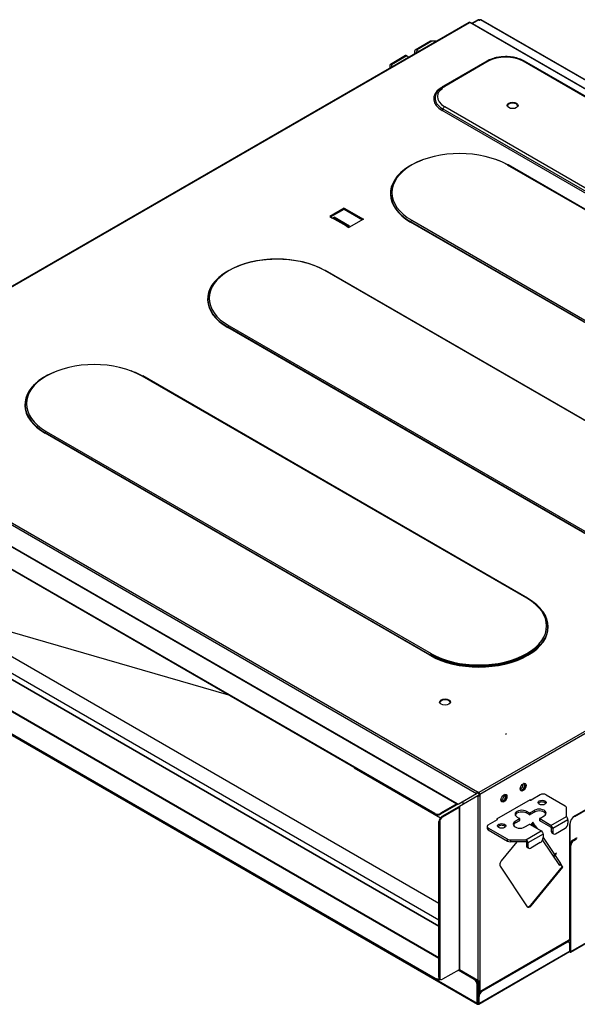
# Model space of a CAD drawing. Units: millimetres. Extents: x 0 to 4564, y 0 to 3255.
# Drawn here: x 2383 to 2588, y 2565 to 2927 of the extents above; entities that cross this region are included whole.
import ezdxf

# ---------------------------------------------------------------- set-up
doc = ezdxf.new("R2010")
doc.units = ezdxf.units.MM
doc.layers.add('LG-AIRCON', color=3, linetype='Continuous')

msp = doc.modelspace()

# ---------------------------------------------------------------- linework, layer by layer
at = {"layer": 'LG-AIRCON', "linetype": 'Continuous', "extrusion": (0, 0.816497, 0.57735)}
for p, q in [((2548.46, 2925.92), (2305.07, 2785.4)), ((2305.32, 2785.37), (2548.71, 2925.9)), ((2795.5, 2783.42), (2548.71, 2925.9)), ((2795.75, 2783.45), (2548.96, 2925.92)), ((2551.78, 2926.86), (2549.56, 2925.58)), ((2552.03, 2926.83), (2549.71, 2925.49)), ((2552.34, 2926.65), (2552.03, 2926.83)), ((2552.06, 2926.81), (2552.1, 2926.83)), ((2552.38, 2926.67), (2552.1, 2926.83)), ((2552.7, 2926.85), (2552.34, 2926.65)), ((2552.53, 2926.75), (2552.35, 2926.86)), ((2797.71, 2785.39), (2552.7, 2926.85)), ((2797.96, 2785.42), (2552.95, 2926.88)), ((2534.26, 2918.98), (2528.68, 2915.75)), ((2534.84, 2918.99), (2529.15, 2915.71)), ((2536.46, 2918.99), (2534.84, 2918.99)), ((2525.14, 2913.71), (2519.55, 2910.49)), ((2525.62, 2913.67), (2519.92, 2910.38)), ((2525.62, 2913.67), (2526.42, 2913.2)), ((2528.48, 2915.32), (2528.48, 2914.39)), ((2529.15, 2915.05), (2529.05, 2914.99)), ((2529.05, 2914.99), (2529.05, 2914.71)), ((2529.96, 2915.24), (2529.15, 2915.71)), ((2529.39, 2914.91), (2529.15, 2915.05)), ((2519.36, 2910.05), (2519.36, 2909.12)), ((2519.92, 2910.38), (2519.92, 2910.49)), ((2519.92, 2910.38), (2519.92, 2909.45)), ((2555.01, 2911.67), (2539.06, 2902.46)), ((2555.46, 2911.62), (2539.52, 2902.41)), ((2769.35, 2795.6), (2568.39, 2911.62)), ((2769.8, 2795.64), (2568.84, 2911.67)), ((2539.52, 2894.95), (2612.28, 2852.94)), ((2611.33, 2851.58), (2538.57, 2893.59)), ((2611.67, 2852.06), (2538.91, 2894.07)), ((2704.05, 2791.86), (2562.63, 2873.51)), ((2704.3, 2791.89), (2562.88, 2873.54)), ((2502.56, 2857.65), (2497.26, 2854.59)), ((2497.54, 2854.43), (2502.56, 2857.33)), ((2502.56, 2857.65), (2509.64, 2853.57)), ((2502.56, 2857.65), (2502.56, 2857.33)), ((2502.56, 2857.33), (2509.35, 2853.41)), ((2497.26, 2854.59), (2498.32, 2853.98)), ((2498.29, 2854), (2498.89, 2854.35)), ((2503.27, 2851.12), (2498.32, 2853.98)), ((2503.52, 2851.15), (2498.57, 2854)), ((2498.79, 2853.88), (2498.89, 2853.94)), ((2504.54, 2851.08), (2498.89, 2854.35)), ((2498.89, 2854.35), (2498.89, 2853.94)), ((2498.89, 2853.94), (2504.19, 2850.88)), ((2499.29, 2853.59), (2499.39, 2853.65)), ((2509.64, 2853.57), (2504.33, 2850.51)), ((2668.42, 2770.88), (2527, 2852.53)), ((2668.49, 2770.99), (2527.07, 2852.64)), ((2527.42, 2853.18), (2668.84, 2771.53)), ((2503.27, 2851.12), (2504.33, 2850.51)), ((2503.5, 2850.99), (2503.58, 2851.09)), ((2503.58, 2851.09), (2503.75, 2850.84)), ((2503.94, 2850.73), (2504.54, 2851.08)), ((2636.88, 2753.08), (2495.46, 2834.73)), ((2637.13, 2753.11), (2495.71, 2834.76)), ((2601.25, 2732.1), (2459.83, 2813.75)), ((2601.32, 2732.21), (2459.9, 2813.86)), ((2460.24, 2814.4), (2601.67, 2732.75)), ((2569.7, 2714.3), (2428.28, 2795.95)), ((2569.95, 2714.32), (2428.53, 2795.97)), ((2305.46, 2784.47), (2551.25, 2642.57)), ((2305.81, 2785.09), (2551.6, 2643.18)), ((2795.5, 2783.42), (2552.1, 2642.89)), ((2552.45, 2642.28), (2795.85, 2782.81)), ((2393.07, 2775.62), (2534.49, 2693.97)), ((2312.56, 2772.33), (2544, 2638.71)), ((2312.64, 2772.45), (2544.07, 2638.83)), ((2534.07, 2693.32), (2392.65, 2774.97)), ((2534.14, 2693.42), (2392.72, 2775.07)), ((2306.55, 2767.63), (2535.87, 2635.24)), ((2535.87, 2634.91), (2306.55, 2767.31)), ((2537.42, 2596.01), (2312.53, 2725.85)), ((2537.42, 2602.13), (2321.37, 2726.87)), ((2312.53, 2723.61), (2537.42, 2593.76)), ((2537.42, 2593.76), (2312.53, 2723.61)), ((2311.86, 2712.24), (2537.42, 2582)), ((2537.42, 2582.17), (2312.11, 2712.26)), ((2460.12, 2678.65), (2349.18, 2710.81)), ((2551.46, 2565.37), (2304.68, 2707.85)), ((2304.78, 2707.62), (2551.56, 2565.14)), ((2305.85, 2707.54), (2536.01, 2574.66)), ((2536.01, 2574.33), (2305.85, 2707.21)), ((2561.89, 2664.59), (2562.16, 2664.15)), ((2506.28, 2652), (2506.28, 2651.9)), ((2506.28, 2651.9), (2537.97, 2633.6)), ((2568.34, 2645.36), (2567.83, 2645.65)), ((2544.42, 2638.63), (2551.25, 2642.57)), ((2551.74, 2641.71), (2544.92, 2637.77)), ((2551.25, 2642.57), (2551.53, 2642.73)), ((2552.1, 2642.89), (2551.6, 2643.18)), ((2551.6, 2643.18), (2551.6, 2642.85)), ((2551.6, 2642.85), (2552.1, 2642.57)), ((2552.03, 2641.87), (2551.74, 2641.71)), ((2551.74, 2641.71), (2551.74, 2573.82)), ((2552.1, 2642.57), (2552.1, 2642.89)), ((2552.17, 2642.45), (2552.45, 2642.28)), ((2552.17, 2642.45), (2552.17, 2641.87)), ((2552.17, 2641.87), (2552.45, 2641.71)), ((2552.45, 2642.28), (2552.45, 2641.71)), ((2552.45, 2641.71), (2552.45, 2573.82)), ((2574.65, 2642.04), (2571.29, 2640.1)), ((2576.77, 2642.04), (2583.83, 2637.96)), ((2544, 2638.71), (2537.99, 2635.24)), ((2544, 2638.38), (2537.99, 2634.91)), ((2544, 2638.71), (2544, 2638.38)), ((2544.07, 2638.83), (2544.42, 2638.63)), ((2546.3, 2638.57), (2546.3, 2639.71)), ((2558.64, 2633.24), (2571.01, 2640.38)), ((2570.73, 2640.22), (2570.94, 2640.1)), ((2571.01, 2640.38), (2571.01, 2640.07)), ((2587.21, 2634.08), (2598.52, 2640.61)), ((2587.31, 2634.31), (2598.63, 2640.84)), ((2535.87, 2634.91), (2535.87, 2635.24)), ((2537.99, 2635.24), (2537.99, 2634.91)), ((2544.5, 2637.53), (2538.48, 2634.06)), ((2544.78, 2637.36), (2538.77, 2633.89)), ((2544.5, 2637.53), (2544.78, 2637.36)), ((2544.78, 2637.36), (2544.78, 2577.76)), ((2544.92, 2637.77), (2544.92, 2637.36)), ((2544.92, 2637.36), (2544.92, 2577.76)), ((2570.55, 2635.42), (2569.67, 2635.93)), ((2569.67, 2635.28), (2569.67, 2635.93)), ((2570.55, 2634.77), (2569.67, 2635.28)), ((2570.55, 2634.77), (2570.55, 2635.42)), ((2572.5, 2636.34), (2570.91, 2635.42)), ((2572.5, 2635.69), (2570.91, 2634.77)), ((2570.91, 2635.42), (2570.91, 2634.77)), ((2572.5, 2635.69), (2572.5, 2636.34)), ((2584.27, 2634.08), (2584.27, 2637.35)), ((2537.71, 2632.06), (2537.42, 2632.22)), ((2537.42, 2575.06), (2537.42, 2632.22)), ((2537.71, 2632.06), (2537.71, 2574.9)), ((2538.48, 2634.06), (2538.77, 2633.89)), ((2555.56, 2631.01), (2558.92, 2632.95)), ((2558.64, 2633.24), (2558.64, 2632.79)), ((2558.71, 2633.28), (2558.92, 2633.16)), ((2558.92, 2632.95), (2558.92, 2633.16)), ((2567.02, 2633.18), (2565.43, 2632.26)), ((2567.02, 2632.52), (2565.43, 2631.61)), ((2565.43, 2631.61), (2565.43, 2632.26)), ((2566.13, 2633.89), (2567.02, 2633.38)), ((2567.02, 2632.52), (2567.02, 2633.18)), ((2567.09, 2632.63), (2567.09, 2633.28)), ((2568.96, 2630.22), (2570.55, 2631.14)), ((2570.91, 2631.14), (2575.04, 2628.75)), ((2571.94, 2631.97), (2571.14, 2631)), ((2571.84, 2631.85), (2572.52, 2630.84)), ((2571.86, 2630.98), (2572.17, 2631.36)), ((2572.3, 2630.33), (2571.86, 2630.98)), ((2572.38, 2630.81), (2571.93, 2631.07)), ((2572.8, 2630.68), (2571.94, 2631.97)), ((2572.38, 2630.81), (2572.16, 2630.54)), ((2572.52, 2630.84), (2572.8, 2630.68)), ((2574.37, 2633.28), (2574.37, 2632.63)), ((2574.44, 2633.38), (2576.03, 2634.3)), ((2578.58, 2630.79), (2574.44, 2633.18)), ((2574.44, 2633.18), (2574.44, 2632.52)), ((2578.58, 2630.14), (2574.44, 2632.52)), ((2578.58, 2630.79), (2584.27, 2634.08)), ((2584.84, 2632.85), (2579.25, 2629.63)), ((2584.27, 2634.08), (2584.27, 2633.94)), ((2584.84, 2632.85), (2584.84, 2631.59)), ((2585.49, 2589.3), (2585.49, 2631.15)), ((2585.63, 2589.5), (2585.63, 2631.35)), ((2555.12, 2630.4), (2555.12, 2629.75)), ((2562.62, 2625.72), (2555.56, 2629.79)), ((2555.56, 2629.79), (2555.56, 2629.14)), ((2555.56, 2629.14), (2562.62, 2625.06)), ((2569.35, 2625.46), (2575.04, 2628.75)), ((2575.71, 2627.59), (2570.13, 2624.36)), ((2572.8, 2630.68), (2573.49, 2629.64)), ((2575.48, 2628.35), (2575.46, 2628.33)), ((2575.47, 2628.33), (2575.48, 2628.35)), ((2575.71, 2627.59), (2575.71, 2626.32)), ((2578.68, 2629.95), (2578.68, 2628.69)), ((2578.68, 2628.69), (2579.25, 2628.36)), ((2578.99, 2628), (2579.56, 2627.67)), ((2579.25, 2629.63), (2579.25, 2628.36)), ((2580.31, 2627.75), (2583.78, 2629.75)), ((2566.07, 2624.81), (2560.29, 2617.76)), ((2562.62, 2625.06), (2562.62, 2625.72)), ((2563.68, 2625.46), (2569.35, 2625.46)), ((2563.68, 2625.46), (2563.68, 2624.81)), ((2569.35, 2624.81), (2563.68, 2624.81)), ((2569.56, 2625.45), (2569.56, 2624.69)), ((2569.56, 2624.69), (2569.56, 2623.42)), ((2570.13, 2624.36), (2570.13, 2623.09)), ((2574.65, 2624.48), (2571.19, 2622.48)), ((2581.84, 2616.05), (2575.52, 2625.5)), ((2575.71, 2626.32), (2579.9, 2620.05)), ((2585.9, 2623.42), (2585.63, 2623.58)), ((2586.68, 2625.42), (2587.66, 2625.99)), ((2586.68, 2625.42), (2586.96, 2625.26)), ((2586.96, 2625.26), (2587.94, 2625.83)), ((2587.94, 2625.83), (2587.66, 2625.99)), ((2569.56, 2623.42), (2570.13, 2623.09)), ((2569.87, 2622.73), (2570.44, 2622.41)), ((2580.64, 2620.62), (2579.9, 2620.05)), ((2580.14, 2619.69), (2580.64, 2620.62)), ((2585.9, 2584.43), (2585.9, 2623.42)), ((2580.14, 2619.69), (2582.08, 2616.78)), ((2582.15, 2616.43), (2581.84, 2616.05)), ((2581.98, 2616.68), (2582.66, 2615.66)), ((2582.94, 2615.49), (2582.08, 2616.78)), ((2559.88, 2615.86), (2569.86, 2600.92)), ((2582.66, 2615.66), (2571.02, 2601.45)), ((2571.3, 2601.28), (2582.94, 2615.49)), ((2582.94, 2615.49), (2582.66, 2615.66)), ((2585.82, 2584.25), (2624.35, 2606.5)), ((2585.9, 2584.43), (2624.44, 2606.68)), ((2571.02, 2601.45), (2571.3, 2601.28)), ((2552.35, 2569.53), (2584.99, 2588.38)), ((2552.45, 2569.76), (2585.09, 2588.61)), ((2584.46, 2587.77), (2553.23, 2569.74)), ((2584.46, 2587.77), (2584.2, 2587.92)), ((2585.21, 2587.85), (2584.93, 2588.01)), ((2585.62, 2584.6), (2585.62, 2589.32)), ((2552.06, 2565.14), (2585.42, 2584.4)), ((2585.53, 2584.63), (2552.17, 2565.37)), ((2585.62, 2584.27), (2585.41, 2584.39)), ((2585.62, 2585.33), (2585.52, 2585.28)), ((2585.52, 2585.11), (2585.62, 2585.16)), ((2585.53, 2584.63), (2585.53, 2587.16)), ((2585.62, 2585.01), (2585.53, 2584.95)), ((2585.62, 2584.68), (2585.53, 2584.63)), ((2585.62, 2584.6), (2585.55, 2584.64)), ((2544.78, 2577.76), (2538.77, 2574.29)), ((2550.4, 2574.19), (2544.5, 2577.6)), ((2544.78, 2577.76), (2550.68, 2574.35)), ((2551.74, 2573.82), (2544.92, 2577.76)), ((2536.01, 2574.33), (2536.01, 2574.66)), ((2537.42, 2575.06), (2537.71, 2574.9)), ((2537.73, 2574.38), (2538.02, 2574.21)), ((2547.85, 2576.06), (2547.85, 2575.98)), ((2550.4, 2574.19), (2550.68, 2574.35)), ((2552.1, 2569.9), (2552.1, 2573.74)), ((2552.17, 2573.74), (2552.17, 2569.93)), ((2552.45, 2573.82), (2552.45, 2569.76)), ((2551.74, 2572.51), (2551.46, 2572.35)), ((2551.46, 2565.37), (2551.46, 2572.35)), ((2551.74, 2565.53), (2551.74, 2572.51)), ((2552.1, 2569.9), (2551.74, 2570.1)), ((2551.88, 2569.63), (2551.88, 2568.06)), ((2552.07, 2569.91), (2551.99, 2569.86)), ((2552.1, 2569.9), (2552.17, 2569.94)), ((2552.16, 2569.91), (2552.12, 2569.88)), ((2552.25, 2569.51), (2552.17, 2569.46)), ((2552.17, 2569.46), (2552.17, 2569.06)), ((2552.96, 2569.89), (2553.23, 2569.74)), ((2551.74, 2566.82), (2551.88, 2566.74)), ((2551.81, 2566.14), (2551.74, 2566.18)), ((2551.81, 2565.82), (2551.74, 2565.86)), ((2551.88, 2566.18), (2551.81, 2566.14)), ((2551.81, 2566.14), (2551.81, 2565.82)), ((2552.17, 2567.9), (2551.88, 2568.06)), ((2551.88, 2565.53), (2551.88, 2568.06)), ((2552.17, 2565.37), (2552.17, 2567.9)), ((2551.74, 2565.53), (2551.46, 2565.37)), ((2551.81, 2565.49), (2551.74, 2565.53)), ((2551.88, 2565.53), (2551.81, 2565.49)), ((2551.81, 2565.49), (2551.81, 2565.16)), ((2552.17, 2565.37), (2551.88, 2565.53))]:
    msp.add_line(p, q, dxfattribs=at)
at = {"layer": 'LG-AIRCON', "linetype": 'Continuous'}
for centre, major_axis, ratio, start_param, end_param in [((2548.71, 2925.49), (-0.25, 0.433), 0.57735, 5.497787, 6.283186), ((2548.71, 2925.49), (-0.25, -0.433), 0.57735, 3.141592, 3.926991), ((2552.03, 2926.42), (-0.25, 0.433), 0.57735, 5.497787, 6.283186), ((2552.1, 2926.42), (-0.25, -0.433), 0.57735, 3.141592, 3.926991), ((2552.7, 2926.44), (-0.25, -0.433), 0.57735, 3.141592, 3.926991), ((2534.74, 2918.16), (-0.475, 0.823), 0.57735, 5.656345, 6.283203), ((2534.84, 2918.22), (1.34, 0), 0.57735, 1.570796, 1.729355), ((2525.62, 2912.89), (-0.475, 0.823), 0.57735, 5.497787, 6.283186), ((2529.15, 2914.93), (0.475, -0.823), 0.57735, 2.356194, 3.926991), ((2529.15, 2914.93), (-0.075, 0.13), 0.57735, 5.497787, 7.068583), ((2561.93, 2907.89), (-9.14, 0), 0.57735, 3.926991, 5.497787), ((2520.03, 2909.66), (0.475, -0.823), 0.57735, 2.514753, 3.926991), ((2545.98, 2898.68), (-9.14, 0), 0.57735, 5.497787, 7.068583), ((2545.98, 2897.87), (10.48, 0), 0.57735, 2.487111, 3.926991), ((2545.98, 2898.16), (10.01, 0), 0.57735, 2.841693, 3.926991), ((2564.47, 2895.07), (-2, 0), 0.57735, 3.283455, 6.141126), ((2545.03, 2863.35), (-24.9, 0), 0.57735, 3.927092, 7.068485), ((2545.03, 2863.01), (25.39, 0), 0.57735, 2.144052, 3.926892), ((2545.03, 2863.01), (25.39, 0), 0.57735, 0.801449, 1.007064), ((2545.03, 2862.94), (25.49, 0), 0.57735, 2.393695, 3.926892), ((2498.32, 2853.57), (-0.25, -0.433), 0.57735, 3.141592, 3.926991), ((2503.27, 2850.71), (-0.25, -0.433), 0.57735, 2.879793, 3.926991), ((2477.85, 2824.22), (25.39, 0), 0.57735, 0.801449, 3.926892), ((2477.85, 2824.56), (-24.9, 0), 0.57735, 3.92709, 7.068485), ((2477.85, 2824.16), (25.49, 0), 0.57735, 1.009616, 2.142825), ((2477.85, 2824.16), (25.49, 0), 0.57735, 2.393695, 3.926892), ((2410.68, 2785.78), (-24.9, 0), 0.57735, 3.927092, 7.068483), ((2410.68, 2785.44), (25.39, 0), 0.57735, 2.144052, 3.926892), ((2410.68, 2785.44), (25.39, 0), 0.57735, 0.801449, 1.007064), ((2410.68, 2785.37), (25.49, 0), 0.57735, 2.393695, 3.926892), ((2552.09, 2703.72), (25.49, 0), 0.57735, 3.92709, 7.068485), ((2552.09, 2703.79), (25.39, 0), 0.57735, 3.92709, 7.068485), ((2552.09, 2704.13), (-24.9, 0), 0.57735, 0.785499, 3.926892), ((2552.09, 2703.74), (-25, 0), 0.57735, 0.785497, 2.690016), ((2552.09, 2703.81), (24.9, 0), 0.57735, 3.92709, 5.826799), ((2539.65, 2675.8), (2, 0), 0.57735, 0.785398, 2.99973), ((2539.65, 2675.8), (2, 0), 0.57735, 0.141862, 0.785398), ((2568.08, 2645.02), (0.65, 1.13), 0.57735, 2.871416, 6.283185), ((2567.51, 2645.34), (-0.65, -1.13), 0.57735, 0.785398, 2.62804), ((2568.08, 2645.02), (-0.78, -1.34), 0.57735, 0.785398, 2.958006), ((2568.08, 2645.02), (0.65, 1.13), 0.57735, 0, 0.270177), ((2551.6, 2642.77), (0.25, 0.433), 0.57735, 0.785398, 2.356194), ((2551.6, 2642.77), (0.05, 0.0866), 0.57735, 0.785398, 2.356194), ((2552.1, 2641.91), (0.5, 0), 0.57735, 3.926991, 5.497787), ((2552.1, 2641.91), (0.1, 0), 0.57735, 3.926991, 5.497787), ((2552.1, 2642.49), (-0.25, 0.433), 0.57735, 3.926991, 5.497787), ((2552.1, 2642.49), (-0.05, 0.0866), 0.57735, 3.926991, 5.497787), ((2561.01, 2640.93), (-0.65, -1.13), 0.57735, 0, 3.411671), ((2560.44, 2641.26), (0.65, 1.13), 0.57735, 3.926991, 5.769731), ((2561.01, 2640.93), (-0.78, -1.34), 0.57735, 0.785398, 2.958006), ((2567.51, 2645.34), (-0.65, -1.13), 0.57735, 0.513552, 0.785398), ((2568.08, 2645.02), (-0.78, -1.34), 0.57735, 0.183587, 0.785398), ((2575.71, 2641.42), (-1.5, 0), 0.57735, 3.926991, 5.497787), ((2544, 2638.79), (-0.05, -0.0866), 0.57735, 0.785398, 2.356194), ((2544, 2638.79), (-0.25, -0.433), 0.57735, 0.785398, 1.712683), ((2560.44, 2641.26), (0.65, 1.13), 0.57735, 3.655047, 3.926991), ((2561.01, 2640.93), (-0.65, -1.13), 0.57735, 6.013107, 6.283185), ((2561.01, 2640.93), (-0.78, -1.34), 0.57735, 0.183587, 0.785398), ((2571.12, 2640.2), (0.25, 0), 0.57735, 3.926991, 5.497787), ((2575.33, 2638.55), (1.5, 0), 0.57735, 2.356195, 2.754981), ((2575.33, 2638.55), (1.5, 0), 0.57735, 0.386612, 2.356194), ((2536.93, 2635.85), (-1.5, 0), 0.57735, 0.785398, 2.356194), ((2536.93, 2635.53), (1.5, 0), 0.57735, 3.926991, 5.497787), ((2544.85, 2637.32), (-0.5, 0), 0.57735, 4.570502, 5.497787), ((2544.85, 2637.32), (-0.1, 0), 0.57735, 3.926991, 5.497787), ((2567.9, 2634.91), (2.5, 0), 0.57735, 0.785398, 3.926991), ((2567.9, 2634.26), (2.5, 0), 0.57735, 0.785398, 2.913336), ((2570.73, 2635.53), (-0.25, 0), 0.57735, 0.785398, 2.356194), ((2570.73, 2634.87), (0.25, 0), 0.57735, 3.926991, 5.497787), ((2574.26, 2635.32), (2.5, 0), 0.57735, 5.497787, 8.63938), ((2574.26, 2634.67), (2.5, 0), 0.57735, 0.228256, 2.356194), ((2582.77, 2637.35), (-1.5, 0), 0.57735, 3.141593, 3.926991), ((2538.48, 2632.83), (-0.75, -1.3), 0.57735, 3.926991, 5.497787), ((2538.77, 2632.67), (0.75, 1.3), 0.57735, 0.785398, 2.356194), ((2556.62, 2630.4), (-1.5, 0), 0.57735, 5.497787, 7.068583), ((2558.74, 2633.06), (0.25, 0), 0.57735, 5.497787, 7.068583), ((2560.48, 2629.97), (1.5, 0), 0.57735, 0.386612, 2.356194), ((2567.19, 2631.24), (2.5, 0), 0.57735, 2.356194, 5.497787), ((2567.19, 2630.59), (2.5, 0), 0.57735, 2.356194, 2.913385), ((2566.84, 2633.28), (-0.25, 0), 0.57735, 2.356194, 3.926991), ((2566.84, 2632.63), (0.25, 0), 0.57735, 5.497787, 6.283184), ((2570.73, 2631.03), (-0.25, 0), 0.57735, 3.926991, 5.497787), ((2572.45, 2630.89), (0.0832, 0.0555), 0.785269, 3.511166, 5.081962), ((2574.62, 2633.28), (-0.25, 0), 0.57735, 5.497787, 7.068583), ((2574.62, 2632.63), (0.25, 0), 0.57735, 3.141594, 3.926991), ((2578.58, 2630.01), (0.475, -0.823), 0.57735, 0.785398, 2.356194), ((2583.78, 2630.97), (0.75, 1.3), 0.57735, 3.926991, 5.497787), ((2584.16, 2633.24), (-0.475, 0.823), 0.57735, 3.926991, 5.339229), ((2587.31, 2632.2), (-1.29, -2.24), 0.57735, 3.926991, 5.497787), ((2556.62, 2629.75), (1.5, 0), 0.57735, 3.141593, 3.926991), ((2560.48, 2629.97), (1.5, 0), 0.57735, 2.356195, 2.754981), ((2572.45, 2630.89), (0.416, 0.278), 0.785269, 3.676664, 5.081962), ((2575.04, 2627.97), (-0.475, 0.823), 0.57735, 3.926991, 5.497787), ((2578.58, 2630.01), (-0.075, 0.13), 0.57735, 3.926991, 5.497787), ((2579.74, 2629.3), (-0.75, -1.3), 0.57735, 5.497787, 6.283185), ((2580.31, 2628.97), (0.75, 1.3), 0.57735, 2.356194, 3.926991), ((2563.68, 2626.33), (-1.5, 0), 0.57735, 0.785398, 1.570796), ((2563.68, 2625.68), (1.5, 0), 0.57735, 3.926991, 4.712389), ((2569.35, 2624.69), (-1.34, 0), 0.57735, 4.553831, 4.712389), ((2569.35, 2624.69), (0.212, 0), 0.57735, 0, 1.570796), ((2569.46, 2624.75), (0.475, -0.823), 0.57735, 0.785398, 2.197636), ((2574.65, 2625.71), (0.75, 1.3), 0.57735, 3.926991, 5.497787), ((2586.68, 2624.2), (-0.75, -1.3), 0.57735, 3.926991, 5.31771), ((2586.96, 2624.03), (0.75, 1.3), 0.57735, 0.785398, 2.356194), ((2587.66, 2624.77), (-0.75, -1.3), 0.57735, 3.317946, 3.926991), ((2570.62, 2624.03), (-0.75, -1.3), 0.57735, 5.497787, 6.283185), ((2571.19, 2623.71), (0.75, 1.3), 0.57735, 2.356194, 3.926991), ((2579.61, 2620.16), (0.46, 0.208), 0.491859, 3.592663, 5.16346), ((2560.81, 2616.99), (-0.75, -1.3), 0.57735, 4.434929, 6.005726), ((2579.73, 2619.98), (-0.047, 0.552), 0.87126, 2.505501, 4.076297), ((2581.73, 2616.98), (0.416, 0.278), 0.785269, 3.676664, 5.081962), ((2570.78, 2602.06), (-0.75, -1.3), 0.57735, 6.005726, 7.576522), ((2570.5, 2602.22), (0.75, 1.3), 0.57735, 3.331297, 4.434929), ((2584.18, 2586.71), (-0.75, -1.3), 0.57735, 3.141593, 3.746914), ((2584.46, 2586.55), (0.75, 1.3), 0.57735, 5.497787, 7.068583), ((2585.09, 2589.07), (0.281, 0.488), 0.57735, 3.926991, 5.497787), ((2585.17, 2584.83), (-0.25, 0.433), 0.57735, 3.141592, 3.926991), ((2585.62, 2584.6), (0.2, -0.346), 0.57735, 5.497787, 7.068583), ((2544.85, 2577.72), (-0.1, 0), 0.57735, 3.926991, 5.497787), ((2537.07, 2575.27), (-1.5, 0), 0.57735, 0.785398, 1.949015), ((2537.07, 2574.94), (1.5, 0), 0.57735, 3.926991, 5.349691), ((2538.48, 2575.68), (-0.75, -1.3), 0.57735, 5.497787, 6.283185), ((2538.77, 2575.51), (0.75, 1.3), 0.57735, 2.356194, 3.926991), ((2550.4, 2572.96), (0.75, -1.3), 0.57735, 0.785398, 2.356194), ((2550.68, 2573.12), (-0.75, 1.3), 0.57735, 3.926991, 5.497787), ((2552.1, 2574.02), (0.5, 0), 0.57735, 3.926991, 5.497787), ((2552.24, 2569.43), (0.25, -0.433), 0.57735, 2.696031, 3.926991), ((2552.95, 2568.67), (-0.75, -1.3), 0.57735, 4.107068, 5.497787), ((2552.1, 2569.97), (-0.05, 0.0866), 0.57735, 2.696031, 3.926991), ((2553.23, 2568.51), (0.75, 1.3), 0.57735, 0.785398, 2.356194), ((2552.24, 2569.42), (-0.05, 0.0866), 0.57735, 5.837624, 7.068583), ((2552.1, 2569.97), (0.25, -0.433), 0.57735, 5.837624, 7.068583), ((2552.8, 2567.94), (0.75, 1.3), 0.57735, 2.356194, 2.878533), ((2551.81, 2566.23), (-0.05, 0.0866), 0.57735, 2.356194, 3.926991), ((2551.81, 2566.23), (-0.25, 0.433), 0.57735, 2.356194, 2.557575), ((2551.81, 2565.57), (-0.25, -0.433), 0.57735, 5.497787, 7.068583), ((2551.81, 2565.57), (-0.05, -0.0866), 0.57735, 5.497787, 7.068583), ((2551.81, 2565.57), (0.05, -0.0866), 0.57735, 5.497787, 7.068583), ((2551.81, 2565.57), (0.25, -0.433), 0.57735, 5.497787, 7.068583)]:
    msp.add_ellipse(centre, major_axis=major_axis, ratio=ratio, start_param=start_param, end_param=end_param, dxfattribs=at)
for centre, major_axis in [((2564.47, 2895.4), (-2, 0)), ((2539.65, 2676.13), (-2, 0)), ((2568.36, 2644.85), (-0.78, -1.34)), ((2561.29, 2640.77), (-0.78, -1.34)), ((2575.33, 2639.2), (1.5, 0)), ((2560.48, 2630.63), (1.5, 0))]:
    msp.add_ellipse(centre, major_axis=major_axis, ratio=0.57735, dxfattribs=at)
for points, knots in [([(2559.87, 2913.17), (2559.59, 2913.15), (2558.56, 2913.04), (2556.85, 2912.56), (2555.6, 2912), (2555.01, 2911.67)], [0, 0, 0, 0, 0.150435, 0.571262, 1, 1, 1, 1]), ([(2568.84, 2911.67), (2568.54, 2911.84), (2567.63, 2912.3), (2565.91, 2912.9), (2563.67, 2913.29), (2561.6, 2913.38), (2560.35, 2913.24), (2559.87, 2913.17)], [0, 0, 0, 0, 0.127378, 0.367503, 0.6072, 0.846444, 1, 1, 1, 1]), ([(2539.07, 2902.46), (2538.76, 2902.28), (2537.95, 2901.74), (2537.01, 2900.91), (2536.63, 2900.17), (2536.52, 2899.91)], [0, 0, 0, 0, 0.258695, 0.750915, 1, 1, 1, 1]), ([(2537.48, 2900.61), (2537.78, 2900.93), (2538.2, 2901.26), (2538.67, 2901.57), (2538.71, 2901.59)], [0, 0, 0, 0, 0.92541, 1, 1, 1, 1]), ([(2584.99, 2588.38), (2585.08, 2588.44), (2585.27, 2588.58), (2585.5, 2588.91), (2585.61, 2589.24), (2585.63, 2589.43), (2585.63, 2589.5)], [0, 0, 0, 0, 0.25472, 0.545455, 0.846219, 1, 1, 1, 1])]:
    msp.add_open_spline(points, degree=3, knots=knots, dxfattribs=at)
for points in [[(2555.01, 2911.66), (2555.13, 2911.73), (2555.29, 2911.72), (2555.46, 2911.62)], [(2568.84, 2911.66), (2568.72, 2911.73), (2568.56, 2911.72), (2568.39, 2911.62)], [(2539.07, 2902.45), (2539.19, 2902.52), (2539.35, 2902.51), (2539.52, 2902.41)], [(2538.91, 2894.07), (2538.98, 2894.42), (2539.24, 2894.79), (2539.52, 2894.95)], [(2538.57, 2893.59), (2538.72, 2893.67), (2538.86, 2893.88), (2538.91, 2894.07)], [(2562.88, 2873.53), (2562.81, 2873.57), (2562.72, 2873.57), (2562.63, 2873.51)], [(2527, 2852.53), (2527.03, 2852.55), (2527.06, 2852.6), (2527.07, 2852.64)], [(2527.07, 2852.64), (2527.1, 2852.85), (2527.25, 2853.09), (2527.42, 2853.18)], [(2495.7, 2834.75), (2495.64, 2834.79), (2495.55, 2834.78), (2495.46, 2834.73)], [(2459.9, 2813.86), (2459.89, 2813.82), (2459.86, 2813.77), (2459.83, 2813.75)], [(2460.24, 2814.4), (2460.08, 2814.3), (2459.92, 2814.06), (2459.9, 2813.86)], [(2428.28, 2795.95), (2428.37, 2796), (2428.46, 2796), (2428.53, 2795.97)], [(2393.07, 2775.62), (2392.9, 2775.52), (2392.75, 2775.28), (2392.72, 2775.07)], [(2392.72, 2775.07), (2392.71, 2775.03), (2392.68, 2774.99), (2392.65, 2774.97)], [(2570.05, 2714.16), (2570.02, 2714.33), (2569.87, 2714.39), (2569.7, 2714.3)], [(2534.14, 2693.42), (2534.14, 2693.38), (2534.1, 2693.34), (2534.07, 2693.32)], [(2534.14, 2693.42), (2534.17, 2693.63), (2534.32, 2693.87), (2534.49, 2693.97)], [(2585.49, 2631.15), (2585.63, 2631.23), (2585.67, 2631.37), (2585.58, 2631.47)], [(2587.31, 2634.31), (2587.31, 2634.14), (2587.21, 2634.04), (2587.08, 2634.06)], [(2585.09, 2588.61), (2585.09, 2588.44), (2584.99, 2588.34), (2584.85, 2588.36)], [(2585.49, 2589.3), (2585.63, 2589.38), (2585.67, 2589.52), (2585.58, 2589.63)]]:
    msp.add_open_spline(points, degree=3, dxfattribs=at)

doc.saveas('drawing.dxf')
